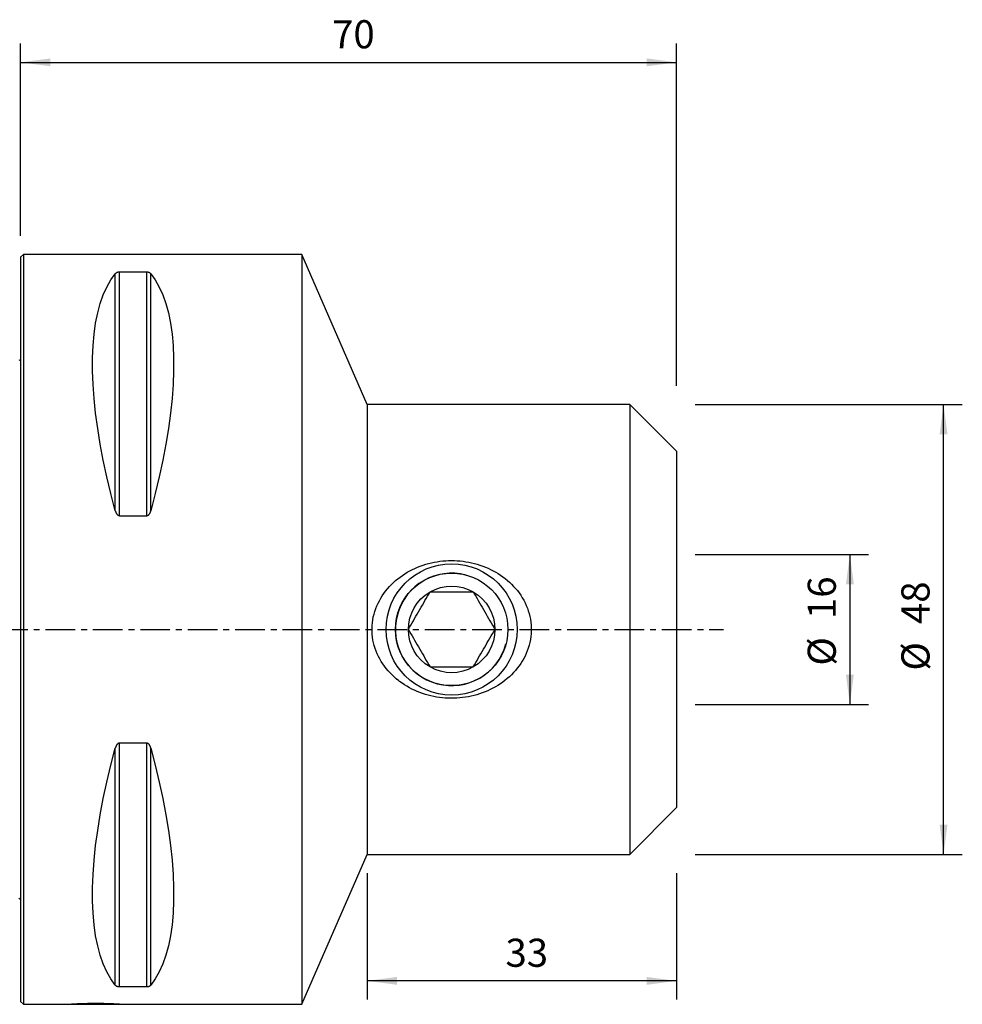
# Model space of a CAD drawing. Extents: x -63 to 100, y -50 to 65.
# Drawn here: x 0 to 100, y -40 to 65 of the extents above; entities that cross this region are included whole.
import ezdxf

# ---------------------------------------------------------------- set-up
doc = ezdxf.new("R2010")
doc.units = 0
doc.header["$MEASUREMENT"] = 0
doc.linetypes.add('CENTER', pattern=[5.059896, 3.162435, -0.632487, 0.632487, -0.632487])
doc.layers.get('0').update_dxf_attribs({"linetype": 'CONTINUOUS'})
for name, color, linetype in [('1', 4, 'CONTINUOUS'), ('2', 7, 'CONTINUOUS'), ('SK1', 4, 'CONTINUOUS'), ('SK2', 7, 'CONTINUOUS'), ('SK4', 2, 'CENTER')]:
    doc.layers.add(name, color=color, linetype=linetype)
doc.styles.add('SANDVIK_STYLE', font='simplex.shx', dxfattribs={"height": 3})
doc.styles.get("Standard").update_dxf_attribs({"font": 'simplex.shx'})
doc.dimstyles.new('SANDVIK_DIM', dxfattribs={"dimscale": 0, "dimtxt": 4.5, "dimasz": 4.57, "dimexe": 5, "dimexo": 0, "dimgap": 2.3, "dimtad": 1, "dimdsep": 46, "dimtxsty": 'SANDVIK_STYLE', "dimcen": 0.09, "dimclrd": 256, "dimclre": 256, "dimclrt": 256, "dimadec": 0, "dimazin": 0, "dimtfac": 1, "dimtofl": 0, "dimtmove": 2, "dimatfit": 3, "dimfxl": 1, "dimtolj": 1, "dimtzin": 0, "dimarcsym": 0})

# ---------------------------------------------------------------- blocks, each defined once
blk = doc.blocks.new('*D1')
for p, q in [((72, 24), (100.5, 24)), ((98.5, -24), (98.5, 24)), ((72, -24), (100.5, -24))]:
    blk.add_line(p, q)
for points in [[(98.5, 24), (98.917997, 20.825), (98.082003, 20.825)], [(98.5, -24), (98.082003, -20.825), (98.917997, -20.825)]]:
    blk.add_solid(points)
for s, p in [('48', (97, 0.576316)), ('%%c', (97, -4.397368))]:
    blk.add_text(s, height=3, rotation=90).set_placement(p)
blk = doc.blocks.new('*D2')
for p, q in [((0, 42), (0, 62.5)), ((70, 26), (70, 62.5)), ((0, 60.5), (70, 60.5))]:
    blk.add_line(p, q)
for points in [[(0, 60.5), (3.175, 60.917997), (3.175, 60.082003)], [(70, 60.5), (66.825, 60.082003), (66.825, 60.917997)]]:
    blk.add_solid(points)
blk.add_text('70', height=3).set_placement((33.247368, 62))
blk = doc.blocks.new('*D3')
for p, q in [((72, 8), (90.5, 8)), ((88.5, 8), (88.5, -8)), ((72, -8), (90.5, -8))]:
    blk.add_line(p, q)
for points in [[(88.5, 8), (88.917997, 4.825), (88.082003, 4.825)], [(88.5, -8), (88.082003, -4.825), (88.917997, -4.825)]]:
    blk.add_solid(points)
for s, p in [('16', (87, 1.109211)), ('%%c', (87, -3.864474))]:
    blk.add_text(s, height=3, rotation=90).set_placement(p)
blk = doc.blocks.new('*D4')
for p, q in [((37, -26), (37, -39.5)), ((70, -26), (70, -39.5)), ((70, -37.5), (37, -37.5))]:
    blk.add_line(p, q)
for points in [[(37, -37.5), (40.175, -37.082003), (40.175, -37.917997)], [(70, -37.5), (66.825, -37.917997), (66.825, -37.082003)]]:
    blk.add_solid(points)
blk.add_text('33', height=3).set_placement((51.747368, -36))

msp = doc.modelspace()

# ---------------------------------------------------------------- linework, layer by layer
at = {"layer": '1'}
for p, q in [((0.3, 40), (0, 39.7)), ((30, 40), (0.3, 40)), ((0.3, 40), (0.3, 0)), ((37, 24), (30, 40)), ((30, 40), (30, 0)), ((0, 39.7), (0, 0)), ((10.105662, 12.6576), (10.105662, 37.944501)), ((13.461325, 38.115458), (10.538675, 38.115458)), ((10.538675, 12.13309), (10.538675, 38.115458)), ((13.461325, 12.13309), (13.461325, 38.115458)), ((13.894338, 12.6576), (13.894338, 37.944501)), ((65, 24), (37, 24)), ((37, 24), (37, 0)), ((70, 19), (65, 24)), ((65, 24), (65, 0)), ((70, 19), (70, 0)), ((10.538675, 12.13309), (13.461325, 12.13309)), ((0, 0), (0, -39.7)), ((0.3, 0), (0.3, -40)), ((30, 0), (30, -40)), ((37, 0), (37, -24)), ((65, 0), (65, -24)), ((70, 0), (70, -19)), ((10.538675, -38.115458), (10.538675, -12.13309)), ((13.461325, -12.13309), (10.538675, -12.13309)), ((13.461325, -38.115458), (13.461325, -12.13309)), ((10.105662, -37.944501), (10.105662, -12.6576)), ((13.894338, -37.944501), (13.894338, -12.6576)), ((65, -24), (70, -19)), ((30, -40), (37, -24)), ((37, -24), (65, -24)), ((10.538675, -38.115458), (13.461325, -38.115458)), ((0, -39.7), (0.3, -40)), ((0.3, -40), (4.9725, -40)), ((5.3, -40), (10.7, -40)), ((11.018025, -40), (30, -40))]:
    msp.add_line(p, q, dxfattribs=at)
for points in [[(10.105662, 12.6576, 0), (9.626849, 14.492797, 0), (9.198325, 16.293513, 0), (8.821108, 18.055465, 0), (8.496097, 19.774459, 0), (8.224064, 21.446407, 0), (8.005657, 23.067331, 0), (7.841395, 24.633374, 0), (7.73167, 26.14081, 0), (7.676742, 27.586053, 0), (7.676742, 28.965664, 0), (7.73167, 30.276361, 0), (7.841395, 31.515026, 0), (8.005657, 32.678712, 0), (8.224064, 33.76465, 0), (8.496097, 34.770257, 0), (8.821108, 35.693139, 0), (9.198325, 36.531102, 0), (9.626849, 37.282152, 0), (10.105662, 37.944501, 0)], [(10.538675, 38.115458, 0), (10.499285, 38.114431, 0), (10.461016, 38.111446, 0), (10.424607, 38.106739, 0), (10.390751, 38.100636, 0), (10.359178, 38.093346, 0), (10.330171, 38.085194, 0), (10.303578, 38.076364, 0), (10.278992, 38.066945, 0), (10.256237, 38.057028, 0), (10.235261, 38.046746, 0), (10.21594, 38.036196, 0), (10.19813, 38.025405, 0), (10.181685, 38.01439, 0), (10.16646, 38.003171, 0), (10.152327, 37.991761, 0), (10.139226, 37.980169, 0), (10.127112, 37.968414, 0), (10.115939, 37.956518, 0), (10.105662, 37.944501, 0)], [(13.894338, 37.944501, 0), (13.885094, 37.955362, 0), (13.875143, 37.966107, 0), (13.864439, 37.976732, 0), (13.852939, 37.987232, 0), (13.840598, 37.997603, 0), (13.827367, 38.007839, 0), (13.813166, 38.01793, 0), (13.797907, 38.027869, 0), (13.781474, 38.037653, 0), (13.763786, 38.047235, 0), (13.744793, 38.05655, 0), (13.72441, 38.065542, 0), (13.702453, 38.07417, 0), (13.678797, 38.082363, 0), (13.653413, 38.089985, 0), (13.626206, 38.096916, 0), (13.596917, 38.103052, 0), (13.565354, 38.10822, 0), (13.532056, 38.112129, 0), (13.497182, 38.114597, 0), (13.461325, 38.115458, 0)], [(13.894338, 37.944501, 0), (14.373151, 37.282152, 0), (14.801675, 36.531102, 0), (15.178892, 35.693139, 0), (15.503903, 34.770257, 0), (15.775936, 33.76465, 0), (15.994343, 32.678712, 0), (16.158605, 31.515026, 0), (16.26833, 30.276361, 0), (16.323258, 28.965664, 0), (16.323258, 27.586053, 0), (16.26833, 26.14081, 0), (16.158605, 24.633374, 0), (15.994343, 23.067331, 0), (15.775936, 21.446407, 0), (15.503903, 19.774459, 0), (15.178892, 18.055465, 0), (14.801675, 16.293513, 0), (14.373151, 14.492797, 0), (13.894338, 12.6576, 0)], [(10.105662, 12.6576, 0), (10.114906, 12.624996, 0), (10.124857, 12.592645, 0), (10.135561, 12.560566, 0), (10.147061, 12.528774, 0), (10.159402, 12.497287, 0), (10.172633, 12.466122, 0), (10.186834, 12.435311, 0), (10.202093, 12.404885, 0), (10.218526, 12.374853, 0), (10.236214, 12.345361, 0), (10.255207, 12.316614, 0), (10.27559, 12.288795, 0), (10.297547, 12.262037, 0), (10.321203, 12.236569, 0), (10.346587, 12.212823, 0), (10.373794, 12.191184, 0), (10.403083, 12.171992, 0), (10.434646, 12.155803, 0), (10.467944, 12.143544, 0), (10.502818, 12.135794, 0), (10.538675, 12.13309, 0)], [(13.461325, 12.13309, 0), (13.500715, 12.136314, 0), (13.538984, 12.145685, 0), (13.575393, 12.160447, 0), (13.609249, 12.179554, 0), (13.640822, 12.202336, 0), (13.669829, 12.227754, 0), (13.696422, 12.255224, 0), (13.721008, 12.28445, 0), (13.743763, 12.315139, 0), (13.764739, 12.346868, 0), (13.78406, 12.379327, 0), (13.80187, 12.412435, 0), (13.818315, 12.446129, 0), (13.83354, 12.480345, 0), (13.847673, 12.515034, 0), (13.860774, 12.550169, 0), (13.872888, 12.585686, 0), (13.884061, 12.621518, 0), (13.894338, 12.6576, 0)], [(40.334693, -5.462754, 0), (40.09455, -5.269164, 0), (39.86283, -5.067492, 0), (39.639562, -4.857672, 0), (39.424823, -4.639592, 0), (39.218749, -4.413082, 0), (39.021477, -4.177925, 0), (38.833285, -3.933882, 0), (38.654734, -3.681056, 0), (38.487726, -3.421707, 0), (38.332696, -3.1563, 0), (38.189724, -2.884774, 0), (38.059, -2.607015, 0), (37.940758, -2.322888, 0), (37.835307, -2.032217, 0), (37.743068, -1.734844, 0), (37.665306, -1.433877, 0), (37.602522, -1.131233, 0), (37.554635, -0.826915, 0), (37.521634, -0.520923, 0), (37.503622, -0.213243, 0), (37.500736, 0.09614, 0), (37.513236, 0.407354, 0), (37.541203, 0.718382, 0), (37.584204, 1.025768, 0), (37.641902, 1.329361, 0), (37.714014, 1.629237, 0), (37.800389, 1.925441, 0), (37.900937, 2.21802, 0), (38.015599, 2.506921, 0), (38.143269, 2.789724, 0), (38.282852, 3.064918, 0), (38.434016, 3.332737, 0), (38.596497, 3.59337, 0), (38.770083, 3.846977, 0), (38.954662, 4.093654, 0), (39.15, 4.333305, 0), (39.354463, 4.564269, 0), (39.567036, 4.785905, 0), (39.787561, 4.998557, 0), (40.015897, 5.202426, 0), (40.251919, 5.397694, 0), (40.495562, 5.584474, 0), (40.7468, 5.762839, 0), (41.00515, 5.932526, 0), (41.268531, 6.092357, 0), (41.536569, 6.242409, 0), (41.809191, 6.382906, 0), (42.086372, 6.51394, 0), (42.36809, 6.635598, 0), (42.654325, 6.747964, 0), (42.945061, 6.851108, 0), (43.240354, 6.944984, 0), (43.53947, 7.02932, 0), (43.840128, 7.103552, 0), (44.142125, 7.167785, 0), (44.445443, 7.222158, 0), (44.750074, 7.266778, 0), (45.056018, 7.301644, 0), (45.363279, 7.326743, 0), (45.67186, 7.342063, 0), (45.981765, 7.347582, 0), (46.292998, 7.343177, 0), (46.604301, 7.328773, 0), (46.913479, 7.304517, 0), (47.220528, 7.270513, 0), (47.525472, 7.226843, 0), (47.828328, 7.173567, 0), (48.12909, 7.110634, 0), (48.427748, 7.037976, 0), (48.724294, 6.955524, 0), (49.018717, 6.863205, 0), (49.310983, 6.760837, 0), (49.599978, 6.64863, 0), (49.883476, 6.527421, 0), (50.161411, 6.397287, 0), (50.433825, 6.25823, 0), (50.70074, 6.110248, 0), (50.962102, 5.953209, 0), (51.217841, 5.786952, 0), (51.467885, 5.611315, 0), (51.71216, 5.426134, 0), (51.950525, 5.231123, 0), (52.181945, 5.02669, 0), (52.404064, 4.814731, 0), (52.616756, 4.595326, 0), (52.819985, 4.368414, 0), (53.013676, 4.133904, 0), (53.197674, 3.89164, 0), (53.371803, 3.641453, 0), (53.535801, 3.383099, 0), (53.689343, 3.11629, 0), (53.832044, 2.84069, 0), (53.962205, 2.55866, 0), (54.078736, 2.272232, 0), (54.181574, 1.981383, 0), (54.27059, 1.686061, 0), (54.345604, 1.3862, 0), (54.406306, 1.081693, 0), (54.452339, 0.772485, 0), (54.482985, 0.461963, 0), (54.498157, 0.152107, 0), (54.498042, -0.157092, 0), (54.482715, -0.465636, 0), (54.45221, -0.773526, 0), (54.406465, -1.080761, 0), (54.345367, -1.387211, 0), (54.269669, -1.689429, 0), (54.180063, -1.985985, 0), (54.076907, -2.277035, 0), (53.960461, -2.562694, 0), (53.830891, -2.843045, 0), (53.688325, -3.118151, 0), (53.533225, -3.387337, 0), (53.367288, -3.648226, 0), (53.191093, -3.900683, 0), (53.004865, -4.144991, 0), (52.808825, -4.381364, 0), (52.603102, -4.609937, 0), (52.387749, -4.830859, 0), (52.163271, -5.043781, 0), (51.931559, -5.247194, 0), (51.693164, -5.441089, 0), (51.448215, -5.625697, 0), (51.196779, -5.801155, 0), (50.938919, -5.967598, 0), (50.674703, -6.125164, 0), (50.404163, -6.273941, 0), (50.127494, -6.413783, 0), (49.846624, -6.54382, 0), (49.562471, -6.663834, 0), (49.275007, -6.774031, 0), (48.984273, -6.874577, 0), (48.690285, -6.965554, 0), (48.393034, -7.046963, 0), (48.092508, -7.118802, 0), (47.788698, -7.181071, 0), (47.481556, -7.233738, 0), (47.172857, -7.276443, 0), (46.864192, -7.309049, 0), (46.555588, -7.331693, 0), (46.247044, -7.344457, 0), (45.938559, -7.34742, 0), (45.630133, -7.340604, 0), (45.321767, -7.323942, 0), (45.013461, -7.297363, 0), (44.705216, -7.260795, 0), (44.397049, -7.214145, 0), (44.09083, -7.15759, 0), (43.788182, -7.091464, 0), (43.489051, -7.015852, 0), (43.193416, -6.93078, 0), (42.901257, -6.836273, 0), (42.612572, -6.732306, 0), (42.327396, -6.618741, 0), (42.045767, -6.495435, 0), (41.767722, -6.362243, 0), (41.49331, -6.219, 0), (41.223749, -6.066074, 0), (40.960342, -5.904042, 0), (40.703122, -5.732808, 0), (40.452143, -5.552216, 0), (40.244343, -5.392658, 0), (40.166091, -5.331949, 0), (40.129191, -5.303321, 0)], [(41.381198, 0, 0), (41.514521, 0.230923, 0), (41.648349, 0.46272, 0), (41.782728, 0.695471, 0), (41.917706, 0.929259, 0), (42.053331, 1.16417, 0), (42.189649, 1.400279, 0), (42.326693, 1.637646, 0), (42.464496, 1.876328, 0), (42.603106, 2.116407, 0), (42.741802, 2.356635, 0), (42.879634, 2.595367, 0), (43.016615, 2.832626, 0), (43.152796, 3.068498, 0), (43.288229, 3.303074, 0), (43.42297, 3.536452, 0), (43.557074, 3.768728, 0), (43.690599, 4, 0)], [(43.690599, 4, 0), (43.887016, 4, 0), (44.084774, 4, 0), (44.283987, 4, 0), (44.484572, 4, 0), (44.685633, 4, 0), (44.886989, 4, 0), (45.088669, 4, 0), (45.290685, 4, 0), (45.493049, 4, 0), (45.695772, 4, 0), (45.898861, 4, 0), (46.10232, 4, 0), (46.306151, 4, 0), (46.510354, 4, 0), (46.714909, 4, 0), (46.918904, 4, 0), (47.121379, 4, 0), (47.322436, 4, 0), (47.522162, 4, 0), (47.72064, 4, 0), (47.91795, 4, 0), (48.114177, 4, 0), (48.309401, 4, 0)], [(48.309401, 4, 0), (48.442725, 3.769077, 0), (48.576552, 3.53728, 0), (48.710931, 3.304529, 0), (48.845909, 3.070741, 0), (48.981535, 2.83583, 0), (49.117853, 2.599721, 0), (49.254896, 2.362354, 0), (49.3927, 2.123672, 0), (49.531309, 1.883593, 0), (49.670005, 1.643365, 0), (49.807837, 1.404633, 0), (49.944819, 1.167374, 0), (50.080999, 0.931502, 0), (50.216432, 0.696926, 0), (50.351173, 0.463548, 0), (50.485277, 0.231272, 0), (50.618802, 0, 0)], [(41.381198, 0, 0), (41.514521, -0.230923, 0), (41.648349, -0.46272, 0), (41.782728, -0.695471, 0), (41.917706, -0.929259, 0), (42.053331, -1.16417, 0), (42.189649, -1.400279, 0), (42.326693, -1.637646, 0), (42.464496, -1.876328, 0), (42.603106, -2.116407, 0), (42.741802, -2.356635, 0), (42.879634, -2.595367, 0), (43.016615, -2.832626, 0), (43.152796, -3.068498, 0), (43.288229, -3.303074, 0), (43.42297, -3.536452, 0), (43.557074, -3.768728, 0), (43.690599, -4, 0)], [(48.309401, -4, 0), (48.442725, -3.769077, 0), (48.576552, -3.53728, 0), (48.710931, -3.304529, 0), (48.845909, -3.070741, 0), (48.981535, -2.83583, 0), (49.117853, -2.599721, 0), (49.254896, -2.362354, 0), (49.3927, -2.123672, 0), (49.531309, -1.883593, 0), (49.670005, -1.643365, 0), (49.807837, -1.404633, 0), (49.944819, -1.167374, 0), (50.080999, -0.931502, 0), (50.216432, -0.696926, 0), (50.351173, -0.463548, 0), (50.485277, -0.231272, 0), (50.618802, 0, 0)], [(43.690599, -4, 0), (43.887016, -4, 0), (44.084774, -4, 0), (44.283987, -4, 0), (44.484572, -4, 0), (44.685633, -4, 0), (44.886989, -4, 0), (45.088669, -4, 0), (45.290685, -4, 0), (45.493049, -4, 0), (45.695772, -4, 0), (45.898861, -4, 0), (46.10232, -4, 0), (46.306151, -4, 0), (46.510354, -4, 0), (46.714909, -4, 0), (46.918904, -4, 0), (47.121379, -4, 0), (47.322436, -4, 0), (47.522162, -4, 0), (47.72064, -4, 0), (47.91795, -4, 0), (48.114177, -4, 0), (48.309401, -4, 0)], [(10.538675, -12.13309, 0), (10.499285, -12.136314, 0), (10.461016, -12.145685, 0), (10.424607, -12.160447, 0), (10.390751, -12.179554, 0), (10.359178, -12.202336, 0), (10.330171, -12.227754, 0), (10.303578, -12.255224, 0), (10.278992, -12.28445, 0), (10.256237, -12.315139, 0), (10.235261, -12.346868, 0), (10.21594, -12.379327, 0), (10.19813, -12.412435, 0), (10.181685, -12.446129, 0), (10.16646, -12.480345, 0), (10.152327, -12.515034, 0), (10.139226, -12.550169, 0), (10.127112, -12.585686, 0), (10.115939, -12.621518, 0), (10.105662, -12.6576, 0)], [(13.894338, -12.6576, 0), (13.885094, -12.624996, 0), (13.875143, -12.592645, 0), (13.864439, -12.560566, 0), (13.852939, -12.528774, 0), (13.840598, -12.497287, 0), (13.827367, -12.466122, 0), (13.813166, -12.435311, 0), (13.797907, -12.404885, 0), (13.781474, -12.374853, 0), (13.763786, -12.345361, 0), (13.744793, -12.316614, 0), (13.72441, -12.288795, 0), (13.702453, -12.262037, 0), (13.678797, -12.236569, 0), (13.653413, -12.212823, 0), (13.626206, -12.191184, 0), (13.596917, -12.171992, 0), (13.565354, -12.155803, 0), (13.532056, -12.143544, 0), (13.497182, -12.135794, 0), (13.461325, -12.13309, 0)], [(10.105662, -37.944501, 0), (9.626849, -37.282152, 0), (9.198325, -36.531102, 0), (8.821108, -35.693139, 0), (8.496097, -34.770257, 0), (8.224064, -33.76465, 0), (8.005657, -32.678712, 0), (7.841395, -31.515026, 0), (7.73167, -30.276361, 0), (7.676742, -28.965664, 0), (7.676742, -27.586053, 0), (7.73167, -26.14081, 0), (7.841395, -24.633374, 0), (8.005657, -23.067331, 0), (8.224064, -21.446407, 0), (8.496097, -19.774459, 0), (8.821108, -18.055465, 0), (9.198325, -16.293513, 0), (9.626849, -14.492797, 0), (10.105662, -12.6576, 0)], [(13.894338, -12.6576, 0), (14.373151, -14.492797, 0), (14.801675, -16.293513, 0), (15.178892, -18.055465, 0), (15.503903, -19.774459, 0), (15.775936, -21.446407, 0), (15.994343, -23.067331, 0), (16.158605, -24.633374, 0), (16.26833, -26.14081, 0), (16.323258, -27.586053, 0), (16.323258, -28.965664, 0), (16.26833, -30.276361, 0), (16.158605, -31.515026, 0), (15.994343, -32.678712, 0), (15.775936, -33.76465, 0), (15.503903, -34.770257, 0), (15.178892, -35.693139, 0), (14.801675, -36.531102, 0), (14.373151, -37.282152, 0), (13.894338, -37.944501, 0)], [(10.105662, -37.944501, 0), (10.114906, -37.955362, 0), (10.124857, -37.966107, 0), (10.135561, -37.976732, 0), (10.147061, -37.987232, 0), (10.159402, -37.997603, 0), (10.172633, -38.007839, 0), (10.186834, -38.01793, 0), (10.202093, -38.027869, 0), (10.218526, -38.037653, 0), (10.236214, -38.047235, 0), (10.255207, -38.05655, 0), (10.27559, -38.065542, 0), (10.297547, -38.07417, 0), (10.321203, -38.082363, 0), (10.346587, -38.089985, 0), (10.373794, -38.096916, 0), (10.403083, -38.103052, 0), (10.434646, -38.10822, 0), (10.467944, -38.112129, 0), (10.502818, -38.114597, 0), (10.538675, -38.115458, 0)], [(13.461325, -38.115458, 0), (13.500715, -38.114431, 0), (13.538984, -38.111446, 0), (13.575393, -38.106739, 0), (13.609249, -38.100636, 0), (13.640822, -38.093346, 0), (13.669829, -38.085194, 0), (13.696422, -38.076364, 0), (13.721008, -38.066945, 0), (13.743763, -38.057028, 0), (13.764739, -38.046746, 0), (13.78406, -38.036196, 0), (13.80187, -38.025405, 0), (13.818315, -38.01439, 0), (13.83354, -38.003171, 0), (13.847673, -37.991761, 0), (13.860774, -37.980169, 0), (13.872888, -37.968414, 0), (13.884061, -37.956518, 0), (13.894338, -37.944501, 0)], [(4.972498, -40, 0), (4.976172, -39.999721, 0), (4.987133, -39.998893, 0), (5.005307, -39.997529, 0), (5.03062, -39.995643, 0), (5.063049, -39.993248, 0), (5.102673, -39.990358, 0), (5.149573, -39.986988, 0), (5.203349, -39.98319, 0), (5.263538, -39.979024, 0), (5.330089, -39.974523, 0), (5.40299, -39.969721, 0), (5.482225, -39.964652, 0), (5.56783, -39.959351, 0), (5.65986, -39.953855, 0), (5.757266, -39.948268, 0), (5.859565, -39.942655, 0), (5.966684, -39.937057, 0), (6.078618, -39.931514, 0), (6.195399, -39.926066, 0), (6.317058, -39.920753, 0), (6.443482, -39.915623, 0), (6.573131, -39.910778, 0), (6.705585, -39.906262, 0), (6.840815, -39.902105, 0), (6.97881, -39.898334, 0), (7.119584, -39.894979, 0), (7.263165, -39.892069, 0), (7.409257, -39.889638, 0), (7.556028, -39.887734, 0), (7.703197, -39.886368, 0), (7.85076, -39.885543, 0), (7.998715, -39.885264, 0), (8.147062, -39.885535, 0), (8.295808, -39.88636, 0), (8.444411, -39.887739, 0), (8.591073, -39.889643, 0), (8.73569, -39.892048, 0), (8.878273, -39.894932, 0), (9.01882, -39.898274, 0), (9.157328, -39.902051, 0), (9.293864, -39.906245, 0), (9.4274, -39.910797, 0), (9.556754, -39.915633, 0), (9.681862, -39.920708, 0), (9.802778, -39.925984, 0), (9.919489, -39.931424, 0), (10.031957, -39.936989, 0), (10.140138, -39.942639, 0), (10.24316, -39.948291, 0), (10.340204, -39.953856, 0), (10.431299, -39.959296, 0), (10.516475, -39.96457, 0), (10.595746, -39.96964, 0), (10.669066, -39.974469, 0), (10.736319, -39.979016, 0), (10.796906, -39.983208, 0), (10.850391, -39.986984, 0), (10.896874, -39.990323, 0), (10.936373, -39.993205, 0), (10.968905, -39.995608, 0), (10.994434, -39.997511, 0), (11.012826, -39.998892, 0), (11.023842, -39.999723, 0), (11.0275, -40, 0)]]:
    msp.add_polyline3d(points, dxfattribs=at)
for radius in [7, 6]:
    msp.add_circle((46, 0), radius, dxfattribs=at)
msp.add_arc((46, 0), 6, 75, 345, dxfattribs=at)
at = {"layer": '1', "extrusion": (0, 0, -1)}
for start, end in [(60, 120), (0, 60), (120, 180), (180, 240), (300, 0), (240, 300)]:
    msp.add_arc((-46, 0), 4.618802, start, end, dxfattribs=at)
at = {"layer": 'SK1', "extrusion": (0, 0, -1)}
for centre, start, end in [((0.6, 29.6), 233.130102, 246.421822), ((0.6, -29.6), 113.578178, 126.869898)]:
    msp.add_arc(centre, 1, start, end, dxfattribs=at)
at = {"layer": 'SK4'}
msp.add_line((-53, 0), (75, 0), dxfattribs=at)

# ---------------------------------------------------------------- dimensions: what is measured, and where the dimension line sits
at = {"layer": '2'}
for base, p1, p2, text, picture, middle in [((70, 60.5), (0, 42), (70, 26), '70', '*D2', (33.247368, 62)), ((37, -37.5), (70, -26), (37, -26), '33', '*D4', (51.747368, -36))]:
    dim = msp.add_linear_dim(base=base, p1=p1, p2=p2, text=text, dimstyle='SANDVIK_DIM', dxfattribs=at)
    dim.commit()
    dim.dimension.update_dxf_attribs({"geometry": picture, "text_midpoint": middle})
at = {"layer": 'SK2'}
for base, p1, p2, picture, middle in [((98.5, 24), (72, -24), (72, 24), '*D1', (97, -4.397368)), ((88.5, -8), (72, 8), (72, -8), '*D3', (87, -3.864474))]:
    dim = msp.add_linear_dim(base=base, p1=p1, p2=p2, angle=90, text='%%c', dimstyle='SANDVIK_DIM', dxfattribs=at)
    dim.commit()
    dim.dimension.update_dxf_attribs({"geometry": picture, "text_midpoint": middle})

doc.saveas('drawing.dxf')
